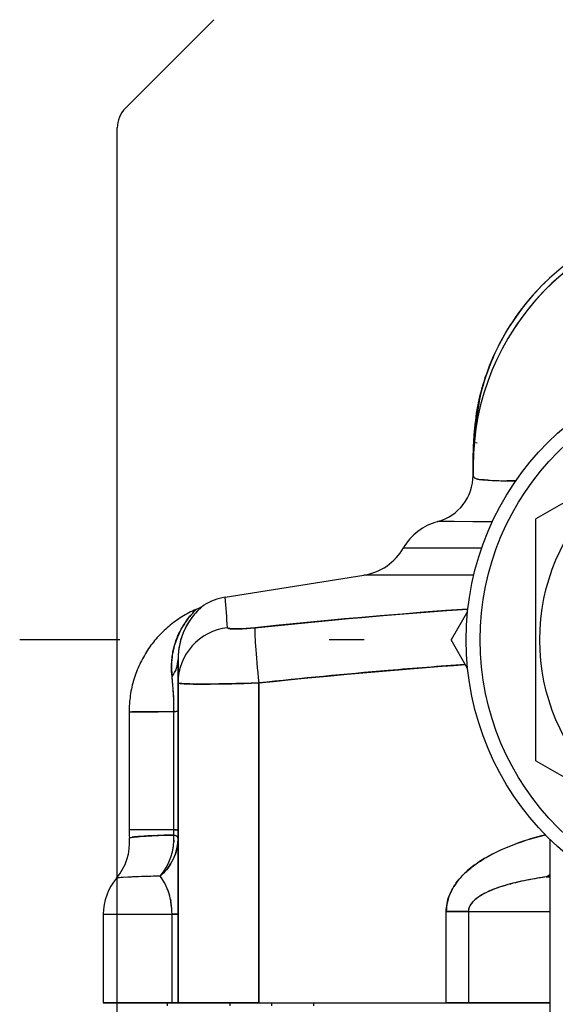
# Model space of a CAD drawing. Extents: x 0 to 420, y 0 to 297.
# Drawn here: x 45 to 52, y 139 to 153 of the extents above; entities that cross this region are included whole.
import ezdxf

# ---------------------------------------------------------------- set-up
doc = ezdxf.new("R2010")
doc.units = 0
doc.linetypes.add('DASHDOT', pattern=[18.5, 12, -3, 0.5, -3])
doc.layers.get('0').update_dxf_attribs({"linetype": 'CONTINUOUS'})

msp = doc.modelspace()

# ---------------------------------------------------------------- linework, layer by layer
at = {"color": 7, "ltscale": 0.044749}
msp.add_line((46.235, 151.412), (47.501, 152.678), dxfattribs=at)
at = {"color": 7, "ltscale": 0.36115}
msp.add_line((46.118, 136.683), (46.118, 151.129), dxfattribs=at)
at = {"color": 7, "ltscale": 0.001038}
msp.add_line((51.332, 147.346), (51.342, 147.387), dxfattribs=at)
at = {"color": 7, "ltscale": 0.001008}
for p, q in [((51.332, 147.348), (51.342, 147.387)), ((46.929, 142.915), (46.928, 142.956))]:
    msp.add_line(p, q, dxfattribs=at)
at = {"color": 7, "ltscale": 0.000708834}
msp.add_line((51.343, 147.391), (51.336, 147.364), dxfattribs=at)
at = {"color": 7, "ltscale": 0.000449486}
msp.add_line((51.348, 147.409), (51.343, 147.391), dxfattribs=at)
at = {"color": 7, "ltscale": 0.000451187}
msp.add_line((51.344, 147.391), (51.349, 147.409), dxfattribs=at)
at = {"color": 7, "ltscale": 0.000223887}
msp.add_line((51.349, 147.412), (51.347, 147.403), dxfattribs=at)
at = {"color": 7, "ltscale": 0.000154676}
msp.add_line((51.35, 147.415), (51.348, 147.409), dxfattribs=at)
at = {"color": 7, "ltscale": 0.000153653}
msp.add_line((51.349, 147.409), (51.35, 147.415), dxfattribs=at)
at = {"color": 7, "ltscale": 0.001133}
msp.add_line((51.316, 147.288), (51.305, 147.243), dxfattribs=at)
at = {"color": 7, "ltscale": 0.000106029}
msp.add_line((51.305, 147.243), (51.309, 147.242), dxfattribs=at)
at = {"color": 7, "ltscale": 9.66851e-05}
msp.add_line((51.309, 147.243), (51.305, 147.243), dxfattribs=at)
at = {"color": 7, "ltscale": 0.001061}
msp.add_line((51.326, 147.329), (51.316, 147.288), dxfattribs=at)
at = {"color": 7, "ltscale": 0.000917837}
msp.add_line((51.336, 147.364), (51.326, 147.329), dxfattribs=at)
at = {"color": 7, "ltscale": 0.000758574}
msp.add_line((51.255, 146.973), (51.252, 146.943), dxfattribs=at)
at = {"color": 7, "ltscale": 3.61443e-05}
msp.add_line((51.257, 146.995), (51.256, 146.995), dxfattribs=at)
at = {"color": 7, "ltscale": 2.12806e-05}
msp.add_line((51.257, 146.995), (51.256, 146.995), dxfattribs=at)
at = {"color": 7, "ltscale": 1.37805e-05}
msp.add_line((51.256, 146.995), (51.256, 146.995), dxfattribs=at)
at = {"color": 7, "ltscale": 0.000201796}
msp.add_line((51.259, 147.003), (51.257, 146.995), dxfattribs=at)
at = {"color": 7, "ltscale": 0.000203348}
msp.add_line((51.259, 147.003), (51.257, 146.995), dxfattribs=at)
at = {"color": 7, "ltscale": 0.000475971}
msp.add_line((51.262, 147.021), (51.259, 147.003), dxfattribs=at)
at = {"color": 7, "ltscale": 0.000360257}
msp.add_line((51.262, 147.021), (51.276, 147.019), dxfattribs=at)
at = {"color": 7, "ltscale": 0.000365148}
msp.add_line((51.276, 147.019), (51.262, 147.021), dxfattribs=at)
at = {"color": 7, "ltscale": 0.001684}
msp.add_line((51.268, 146.948), (51.276, 147.014), dxfattribs=at)
at = {"color": 7, "ltscale": 0.001685}
for p, q in [((51.276, 147.014), (51.284, 147.081)), ((51.261, 146.88), (51.268, 146.948))]:
    msp.add_line(p, q, dxfattribs=at)
at = {"color": 7, "ltscale": 0.001682}
msp.add_line((51.245, 146.886), (51.237, 146.819), dxfattribs=at)
at = {"color": 7, "ltscale": 0.000427098}
msp.add_line((51.254, 146.817), (51.237, 146.819), dxfattribs=at)
at = {"color": 7, "ltscale": 0.000427667}
msp.add_line((51.237, 146.819), (51.254, 146.817), dxfattribs=at)
at = {"color": 7, "ltscale": 0.001432}
msp.add_line((51.252, 146.943), (51.245, 146.886), dxfattribs=at)
at = {"color": 7, "ltscale": 0.000704341}
msp.add_line((51.251, 146.785), (51.254, 146.813), dxfattribs=at)
at = {"color": 7, "ltscale": 0.000155674}
msp.add_line((51.254, 146.813), (51.253, 146.807), dxfattribs=at)
at = {"color": 7, "ltscale": 0.000141556}
msp.add_line((51.253, 146.808), (51.254, 146.813), dxfattribs=at)
at = {"color": 7, "ltscale": 0.001686}
msp.add_line((51.254, 146.813), (51.261, 146.88), dxfattribs=at)
at = {"color": 7, "ltscale": 0.001135}
msp.add_line((51.237, 146.661), (51.241, 146.707), dxfattribs=at)
at = {"color": 7, "ltscale": 0.001065}
msp.add_line((51.241, 146.707), (51.246, 146.749), dxfattribs=at)
at = {"color": 7, "ltscale": 0.000917904}
msp.add_line((51.246, 146.749), (51.251, 146.785), dxfattribs=at)
at = {"color": 7, "ltscale": 0.000866819}
msp.add_line((51.219, 146.537), (51.218, 146.502), dxfattribs=at)
at = {"color": 7, "ltscale": 0.000974285}
msp.add_line((51.22, 146.576), (51.219, 146.537), dxfattribs=at)
at = {"color": 7, "ltscale": 0.001027}
msp.add_line((51.222, 146.617), (51.22, 146.576), dxfattribs=at)
at = {"color": 7, "ltscale": 0.001417}
msp.add_line((51.278, 146.614), (51.222, 146.617), dxfattribs=at)
at = {"color": 7, "ltscale": 0.000241893}
msp.add_line((51.222, 146.617), (51.231, 146.617), dxfattribs=at)
at = {"color": 7, "ltscale": 0.001437}
msp.add_line((51.223, 146.494), (51.227, 146.551), dxfattribs=at)
at = {"color": 7, "ltscale": 0.00108}
msp.add_line((51.233, 146.619), (51.229, 146.576), dxfattribs=at)
at = {"color": 7, "ltscale": 0.001084}
msp.add_line((51.229, 146.576), (51.233, 146.619), dxfattribs=at)
at = {"color": 7, "ltscale": 0.001072}
msp.add_line((51.233, 146.619), (51.237, 146.661), dxfattribs=at)
msp.add_line((51.233, 146.619), (51.237, 146.661), dxfattribs=at)
at = {"color": 7, "ltscale": 0.001073}
msp.add_line((51.233, 146.619), (51.237, 146.661), dxfattribs=at)
at = {"color": 7, "ltscale": 0.000712977}
msp.add_line((51.218, 146.502), (51.218, 146.474), dxfattribs=at)
at = {"color": 7, "ltscale": 0.000824738}
msp.add_line((51.218, 146.474), (51.218, 146.441), dxfattribs=at)
at = {"color": 7, "ltscale": 0.000621414}
msp.add_line((51.218, 146.474), (51.218, 146.449), dxfattribs=at)
at = {"color": 7, "ltscale": 0.000273404}
msp.add_line((51.218, 146.44), (51.219, 146.451), dxfattribs=at)
at = {"color": 7, "ltscale": 0.000273771}
msp.add_line((51.219, 146.451), (51.218, 146.44), dxfattribs=at)
at = {"color": 7, "ltscale": 0.000204468}
msp.add_line((51.218, 146.449), (51.218, 146.441), dxfattribs=at)
at = {"color": 7, "ltscale": 5.99345e-05}
msp.add_line((51.218, 146.44), (51.22, 146.442), dxfattribs=at)
at = {"color": 7, "ltscale": 1.28304e-05}
msp.add_line((51.218, 146.44), (51.219, 146.441), dxfattribs=at)
at = {"color": 7, "ltscale": 0.000569916}
msp.add_line((51.218, 146.44), (51.218, 146.417), dxfattribs=at)
at = {"color": 7, "ltscale": 8.33142e-06}
msp.add_line((51.218, 146.44), (51.218, 146.44), dxfattribs=at)
at = {"color": 7, "ltscale": 0.003872}
msp.add_line((51.218, 146.285), (51.218, 146.44), dxfattribs=at)
at = {"color": 7, "ltscale": 0.000284053}
msp.add_line((51.219, 146.451), (51.221, 146.463), dxfattribs=at)
at = {"color": 7, "ltscale": 2.17607e-05}
msp.add_line((51.219, 146.441), (51.22, 146.442), dxfattribs=at)
at = {"color": 7, "ltscale": 1.80393e-05}
msp.add_line((51.219, 146.441), (51.219, 146.441), dxfattribs=at)
at = {"color": 7, "ltscale": 0.000347904}
msp.add_line((51.22, 146.442), (51.221, 146.455), dxfattribs=at)
at = {"color": 7, "ltscale": 0.000163711}
msp.add_line((51.221, 146.448), (51.22, 146.442), dxfattribs=at)
at = {"color": 7, "ltscale": 0.000170615}
msp.add_line((51.22, 146.442), (51.221, 146.448), dxfattribs=at)
at = {"color": 7, "ltscale": 0.000967056}
msp.add_line((51.221, 146.455), (51.223, 146.494), dxfattribs=at)
at = {"color": 7, "ltscale": 0.045071}
msp.add_line((53.68, 146.429), (52.118, 145.527), dxfattribs=at)
at = {"color": 7, "ltscale": 0.003203}
for p, q in [((51.218, 146.155), (51.218, 146.283)), ((51.218, 146.283), (51.218, 146.155))]:
    msp.add_line(p, q, dxfattribs=at)
at = {"color": 7, "ltscale": 0.00018663}
msp.add_line((51.219, 146.147), (51.218, 146.155), dxfattribs=at)
at = {"color": 7, "ltscale": 0.000169519}
msp.add_line((51.232, 146.122), (51.228, 146.127), dxfattribs=at)
at = {"color": 7, "ltscale": 0.000186427}
msp.add_line((51.238, 146.117), (51.232, 146.122), dxfattribs=at)
at = {"color": 7, "ltscale": 0.000926938}
msp.add_line((51.375, 146.086), (51.338, 146.089), dxfattribs=at)
at = {"color": 7, "ltscale": 7.11837e-05}
msp.add_line((51.378, 146.086), (51.375, 146.086), dxfattribs=at)
at = {"color": 7, "ltscale": 0.001319}
msp.add_line((51.43, 146.082), (51.378, 146.086), dxfattribs=at)
at = {"color": 7, "ltscale": 0.003178}
msp.add_line((51.829, 146.072), (51.702, 146.073), dxfattribs=at)
at = {"color": 7, "ltscale": 0.001129}
msp.add_line((50.772, 145.489), (50.727, 145.489), dxfattribs=at)
at = {"color": 7, "ltscale": 0.004334}
msp.add_line((50.945, 145.489), (50.772, 145.489), dxfattribs=at)
at = {"color": 7, "ltscale": 0.007067}
msp.add_line((51.228, 145.488), (50.945, 145.489), dxfattribs=at)
at = {"color": 7, "ltscale": 0.006656}
msp.add_line((51.494, 145.488), (51.228, 145.488), dxfattribs=at)
at = {"color": 7, "ltscale": 0.086603}
for q in [(52.118, 145.527), (55.118, 140.331)]:
    msp.add_line((52.118, 142.063), q, dxfattribs=at)
at = {"color": 7, "ltscale": 0.028033}
msp.add_line((50.22, 145.113), (51.342, 145.113), dxfattribs=at)
msp.add_line((50.22, 145.113), (51.342, 145.113), dxfattribs=at)
at = {"color": 7, "ltscale": 0.050323}
msp.add_line((47.663, 144.406), (49.652, 144.721), dxfattribs=at)
at = {"color": 7, "ltscale": 0.039384}
msp.add_line((51.227, 144.721), (49.652, 144.721), dxfattribs=at)
msp.add_line((51.227, 144.721), (49.652, 144.721), dxfattribs=at)
at = {"color": 7, "ltscale": 0.000861525}
msp.add_line((47.351, 144.285), (47.325, 144.263), dxfattribs=at)
at = {"color": 7, "ltscale": 0.000260586}
msp.add_line((47.359, 144.291), (47.351, 144.285), dxfattribs=at)
at = {"color": 7, "ltscale": 1.51018e-05}
msp.add_line((47.359, 144.29), (47.359, 144.291), dxfattribs=at)
at = {"color": 7, "ltscale": 0.000254122}
msp.add_line((47.242, 144.225), (47.249, 144.232), dxfattribs=at)
at = {"color": 7, "ltscale": 0.011775}
for p in [(51.139, 144.203), (51.139, 143.387)]:
    msp.add_line(p, (50.904, 143.795), dxfattribs=at)
at = {"color": 7, "linetype": 'DASHDOT'}
msp.add_line((83.156, 143.795), (44.72, 143.795), dxfattribs=at)
at = {"color": 7, "ltscale": 0.008403}
msp.add_line((46.989, 143.516), (46.989, 143.179), dxfattribs=at)
at = {"color": 7, "ltscale": 0.003648}
msp.add_line((46.989, 143.37), (46.989, 143.516), dxfattribs=at)
at = {"color": 7, "ltscale": 4.53949e-05}
for p, q in [((46.989, 143.497), (46.989, 143.499)), ((46.989, 143.179), (46.989, 143.181))]:
    msp.add_line(p, q, dxfattribs=at)
at = {"color": 7, "ltscale": 4.50134e-05}
msp.add_line((46.989, 143.497), (46.989, 143.499), dxfattribs=at)
at = {"color": 7, "ltscale": 0.005688}
msp.add_line((50.881, 143.425), (51.108, 143.441), dxfattribs=at)
at = {"color": 7, "ltscale": 0.005053}
msp.add_line((51.108, 143.441), (50.906, 143.427), dxfattribs=at)
at = {"color": 7, "ltscale": 0.004755}
msp.add_line((46.989, 143.179), (46.989, 143.37), dxfattribs=at)
at = {"color": 7, "ltscale": 0.114609}
for p, q in [((46.989, 143.179), (46.989, 138.595)), ((46.989, 138.595), (46.989, 143.179))]:
    msp.add_line(p, q, dxfattribs=at)
at = {"color": 7, "ltscale": 0.114571}
for p, q in [((48.147, 138.595), (48.147, 143.178)), ((48.147, 143.178), (48.147, 138.595))]:
    msp.add_line(p, q, dxfattribs=at)
at = {"color": 7, "ltscale": 0.002376}
msp.add_line((46.928, 142.956), (46.922, 143.051), dxfattribs=at)
at = {"color": 7, "ltscale": 0.001868}
msp.add_line((46.931, 142.768), (46.931, 142.843), dxfattribs=at)
at = {"color": 7, "ltscale": 0.000145722}
msp.add_line((46.931, 142.783), (46.931, 142.778), dxfattribs=at)
at = {"color": 7, "ltscale": 0.042346}
msp.add_line((46.931, 141.074), (46.931, 142.768), dxfattribs=at)
at = {"color": 7, "ltscale": 0.003176}
msp.add_line((46.931, 142.641), (46.931, 142.768), dxfattribs=at)
at = {"color": 7, "ltscale": 0.002117}
msp.add_line((46.931, 142.556), (46.931, 142.641), dxfattribs=at)
at = {"color": 7, "ltscale": 0.002647}
msp.add_line((46.931, 142.45), (46.931, 142.556), dxfattribs=at)
at = {"color": 7, "ltscale": 0.002646}
for p, q in [((46.931, 142.344), (46.931, 142.45)), ((46.931, 141.18), (46.931, 141.286))]:
    msp.add_line(p, q, dxfattribs=at)
at = {"color": 7, "ltscale": 0.010585}
msp.add_line((46.931, 141.921), (46.931, 142.344), dxfattribs=at)
at = {"color": 7, "ltscale": 0.005293}
for p, q in [((46.931, 141.709), (46.931, 141.921)), ((46.931, 141.498), (46.931, 141.709)), ((46.931, 141.286), (46.931, 141.498))]:
    msp.add_line(p, q, dxfattribs=at)
at = {"color": 7, "ltscale": 0.001323}
msp.add_line((46.931, 141.127), (46.931, 141.18), dxfattribs=at)
at = {"color": 7, "ltscale": 0.016087}
msp.add_line((46.288, 141.077), (46.931, 141.074), dxfattribs=at)
at = {"color": 7, "ltscale": 0.001873}
msp.add_line((46.93, 140.999), (46.931, 141.074), dxfattribs=at)
msp.add_line((46.93, 140.999), (46.931, 141.074), dxfattribs=at)
at = {"color": 7, "ltscale": 0.000661469}
for p, q in [((46.931, 141.101), (46.931, 141.127)), ((46.931, 141.074), (46.931, 141.101))]:
    msp.add_line(p, q, dxfattribs=at)
at = {"color": 7, "ltscale": 0.000629967}
msp.add_line((46.928, 140.927), (46.93, 140.902), dxfattribs=at)
at = {"color": 7, "ltscale": 0.000603985}
msp.add_line((46.93, 140.903), (46.928, 140.927), dxfattribs=at)
at = {"color": 7, "ltscale": 0.063585}
msp.add_line((52.318, 140.938), (52.318, 138.395), dxfattribs=at)
at = {"color": 7, "ltscale": 0.001264}
msp.add_line((46.202, 140.392), (46.151, 140.388), dxfattribs=at)
at = {"color": 7, "ltscale": 0.001736}
msp.add_line((46.271, 140.396), (46.202, 140.392), dxfattribs=at)
at = {"color": 7, "ltscale": 0.001501}
msp.add_line((52.318, 140.428), (52.265, 140.4), dxfattribs=at)
at = {"color": 7, "ltscale": 0.001106}
msp.add_line((52.304, 140.421), (52.265, 140.4), dxfattribs=at)
at = {"color": 7, "ltscale": 0.001329}
for p, q in [((52.265, 140.4), (52.318, 140.4)), ((52.318, 140.4), (52.265, 140.4))]:
    msp.add_line(p, q, dxfattribs=at)
at = {"color": 7, "ltscale": 0.000396862}
msp.add_line((52.318, 140.428), (52.304, 140.421), dxfattribs=at)
at = {"color": 7, "ltscale": 0.000102341}
msp.add_line((46.847, 140.198), (46.849, 140.194), dxfattribs=at)
at = {"color": 7, "ltscale": 0.000104394}
msp.add_line((46.847, 140.198), (46.849, 140.194), dxfattribs=at)
at = {"color": 7, "ltscale": 0.000553824}
msp.add_line((46.882, 140.074), (46.886, 140.052), dxfattribs=at)
at = {"color": 7, "ltscale": 0.007927}
for p, q in [((50.834, 139.905), (51.151, 139.905)), ((51.151, 139.905), (50.834, 139.905)), ((51.151, 138.595), (50.834, 138.595))]:
    msp.add_line(p, q, dxfattribs=at)
at = {"color": 7, "ltscale": 0.032751}
for p, q in [((50.834, 138.595), (50.834, 139.905)), ((50.834, 138.595), (50.834, 139.905)), ((51.151, 139.905), (51.151, 138.595)), ((51.151, 139.905), (51.151, 138.595))]:
    msp.add_line(p, q, dxfattribs=at)
at = {"color": 7, "ltscale": 0.029191}
for p, q in [((51.151, 139.905), (52.318, 139.905)), ((51.151, 139.905), (52.318, 139.905)), ((52.318, 138.595), (51.151, 138.595))]:
    msp.add_line(p, q, dxfattribs=at)
at = {"color": 7, "ltscale": 0.024618}
msp.add_line((45.918, 139.864), (46.903, 139.864), dxfattribs=at)
msp.add_line((45.918, 139.864), (46.903, 139.864), dxfattribs=at)
at = {"color": 7, "ltscale": 0.031527}
msp.add_line((45.918, 139.864), (45.918, 138.603), dxfattribs=at)
at = {"color": 7, "ltscale": 0.002141}
for p, q in [((46.903, 139.864), (46.989, 139.864)), ((46.989, 139.864), (46.903, 139.864)), ((46.989, 138.595), (46.903, 138.595))]:
    msp.add_line(p, q, dxfattribs=at)
at = {"color": 7, "ltscale": 0.031716}
msp.add_line((46.903, 138.595), (46.903, 139.864), dxfattribs=at)
msp.add_line((46.903, 138.595), (46.903, 139.864), dxfattribs=at)
at = {"color": 7, "ltscale": 0.005646}
msp.add_line((46.144, 138.595), (45.918, 138.603), dxfattribs=at)
at = {"color": 7, "ltscale": 0.000188836}
msp.add_line((45.919, 138.595), (45.918, 138.603), dxfattribs=at)
at = {"color": 7, "ltscale": 0.005651}
msp.add_line((45.918, 138.603), (46.144, 138.595), dxfattribs=at)
at = {"color": 7, "ltscale": 0.001394}
msp.add_line((45.918, 138.595), (45.974, 138.595), dxfattribs=at)
at = {"color": 7, "ltscale": 2.88963e-05}
msp.add_line((45.92, 138.595), (45.919, 138.595), dxfattribs=at)
at = {"color": 7, "ltscale": 0.005641}
msp.add_line((45.919, 138.595), (46.144, 138.595), dxfattribs=at)
at = {"color": 7, "ltscale": 0.004253}
msp.add_line((45.974, 138.595), (46.144, 138.595), dxfattribs=at)
at = {"color": 7, "ltscale": 0.01897}
msp.add_line((46.903, 138.595), (46.144, 138.595), dxfattribs=at)
at = {"color": 7, "ltscale": 0.007865}
msp.add_line((46.144, 138.595), (46.459, 138.595), dxfattribs=at)
at = {"color": 7, "ltscale": 0.011105}
msp.add_line((46.459, 138.595), (46.903, 138.595), dxfattribs=at)
at = {"color": 7, "ltscale": 0.001}
for p, q in [((46.838, 138.555), (46.838, 138.595)), ((47.73, 138.595), (47.73, 138.555)), ((48.93, 138.595), (48.93, 138.555))]:
    msp.add_line(p, q, dxfattribs=at)
at = {"color": 7, "ltscale": 0.001598}
msp.add_line((46.903, 138.595), (46.967, 138.595), dxfattribs=at)
at = {"color": 7, "ltscale": 0.000542545}
msp.add_line((46.967, 138.595), (46.989, 138.595), dxfattribs=at)
at = {"color": 7, "ltscale": 0.028953}
msp.add_line((48.147, 138.595), (46.989, 138.595), dxfattribs=at)
at = {"color": 7, "ltscale": 0.000551128}
msp.add_line((46.989, 138.595), (47.011, 138.595), dxfattribs=at)
at = {"color": 7, "ltscale": 0.001633}
msp.add_line((47.011, 138.595), (47.076, 138.595), dxfattribs=at)
at = {"color": 7, "ltscale": 0.002655}
msp.add_line((47.076, 138.595), (47.182, 138.595), dxfattribs=at)
at = {"color": 7, "ltscale": 0.00358}
msp.add_line((47.182, 138.595), (47.325, 138.595), dxfattribs=at)
at = {"color": 7, "ltscale": 0.004373}
msp.add_line((47.325, 138.595), (47.5, 138.595), dxfattribs=at)
at = {"color": 7, "ltscale": 0.005005}
msp.add_line((47.5, 138.595), (47.701, 138.595), dxfattribs=at)
at = {"color": 7, "ltscale": 0.005454}
msp.add_line((47.701, 138.595), (47.919, 138.595), dxfattribs=at)
at = {"color": 7, "ltscale": 0.005702}
msp.add_line((47.919, 138.595), (48.147, 138.595), dxfattribs=at)
at = {"color": 7, "ltscale": 0.06717}
msp.add_line((48.147, 138.595), (50.834, 138.595), dxfattribs=at)
msp.add_line((48.147, 138.595), (50.834, 138.595), dxfattribs=at)
at = {"color": 7, "linetype": 'DASHDOT', "ltscale": 0.001203}
msp.add_line((48.33, 138.599), (48.33, 138.551), dxfattribs=at)
at = {"color": 7, "ltscale": 0.004064}
msp.add_line((50.834, 138.595), (50.996, 138.595), dxfattribs=at)
at = {"color": 7, "ltscale": 0.003863}
msp.add_line((50.996, 138.595), (51.151, 138.595), dxfattribs=at)
at = {"color": 7, "ltscale": 0.0237}
msp.add_line((51.151, 138.595), (52.099, 138.595), dxfattribs=at)
at = {"color": 7, "ltscale": 0.005491}
msp.add_line((52.099, 138.595), (52.318, 138.595), dxfattribs=at)
at = {"color": 7}
for points in [[(52.249, 148.915), (52.204, 148.87), (52.159, 148.824), (52.11, 148.772), (52.08, 148.739), (52.05, 148.705), (52.022, 148.672), (51.994, 148.638), (51.966, 148.604), (51.938, 148.569), (51.911, 148.534), (51.884, 148.499), (51.858, 148.463), (51.832, 148.426), (51.806, 148.389), (51.781, 148.352), (51.756, 148.313), (51.731, 148.273), (51.694, 148.214), (51.663, 148.16), (51.633, 148.106), (51.603, 148.051), (51.575, 147.996), (51.548, 147.941), (51.521, 147.884), (51.496, 147.828), (51.472, 147.772), (51.45, 147.716), (51.428, 147.659), (51.408, 147.603), (51.388, 147.546), (51.37, 147.489), (51.352, 147.432), (51.336, 147.375), (51.324, 147.328), (51.312, 147.282), (51.301, 147.234), (51.291, 147.186), (51.281, 147.138), (51.272, 147.09), (51.263, 147.042), (51.256, 146.995)], [(51.347, 147.404), (51.35, 147.412), (51.35, 147.414), (51.35, 147.414), (51.35, 147.414), (51.349, 147.412), (51.346, 147.4), (51.335, 147.361), (51.329, 147.338), (51.317, 147.292), (51.305, 147.243)], [(51.332, 147.346), (51.321, 147.301), (51.312, 147.255), (51.303, 147.21), (51.296, 147.165), (51.289, 147.12), (51.28, 147.053), (51.272, 146.986), (51.262, 146.898), (51.253, 146.811)], [(51.254, 146.813), (51.261, 146.887), (51.269, 146.961), (51.279, 147.041), (51.284, 147.081), (51.293, 147.148), (51.298, 147.181), (51.304, 147.214), (51.313, 147.259), (51.322, 147.303), (51.332, 147.348)], [(51.218, 146.155), (51.219, 146.147), (51.22, 146.143), (51.222, 146.138), (51.225, 146.132), (51.229, 146.125), (51.232, 146.122), (51.236, 146.119), (51.24, 146.116), (51.244, 146.113), (51.255, 146.108), (51.267, 146.103), (51.283, 146.098), (51.3, 146.095), (51.317, 146.092), (51.336, 146.09), (51.356, 146.088), (51.39, 146.085), (51.428, 146.082), (51.485, 146.079), (51.547, 146.077), (51.616, 146.075), (51.718, 146.073), (51.829, 146.072)], [(51.494, 145.488), (51.214, 145.488), (50.838, 145.489), (50.768, 145.489), (50.742, 145.489), (50.721, 145.489), (50.713, 145.489), (50.709, 145.488), (50.707, 145.488)], [(47.359, 144.291), (47.359, 144.291), (47.359, 144.291), (47.359, 144.291), (47.359, 144.291), (47.359, 144.291), (47.359, 144.291), (47.359, 144.291), (47.358, 144.291)], [(47.249, 144.232), (47.222, 144.221), (47.196, 144.208), (47.17, 144.195), (47.144, 144.182), (47.118, 144.168), (47.093, 144.154), (47.068, 144.139), (47.043, 144.124), (47.018, 144.109), (46.994, 144.093), (46.97, 144.076), (46.947, 144.059), (46.924, 144.042), (46.901, 144.025), (46.878, 144.007), (46.856, 143.988), (46.834, 143.969), (46.813, 143.95), (46.792, 143.931), (46.771, 143.911), (46.751, 143.891), (46.731, 143.87), (46.711, 143.849), (46.692, 143.828), (46.673, 143.806), (46.654, 143.784), (46.636, 143.762), (46.619, 143.74), (46.601, 143.717), (46.585, 143.693), (46.568, 143.67), (46.552, 143.646), (46.537, 143.622), (46.521, 143.598), (46.507, 143.573), (46.492, 143.548), (46.478, 143.523), (46.465, 143.497), (46.452, 143.472), (46.44, 143.446), (46.428, 143.419), (46.416, 143.393), (46.405, 143.366), (46.394, 143.339), (46.384, 143.312), (46.374, 143.285), (46.365, 143.257), (46.356, 143.229), (46.348, 143.201), (46.341, 143.173), (46.333, 143.145), (46.327, 143.116), (46.32, 143.087), (46.315, 143.058), (46.309, 143.029), (46.305, 143), (46.301, 142.971), (46.297, 142.941), (46.294, 142.911), (46.292, 142.881), (46.29, 142.851), (46.289, 142.821), (46.288, 142.76)], [(46.903, 143.268), (46.9, 143.304), (46.897, 143.341), (46.896, 143.377), (46.895, 143.414), (46.896, 143.449), (46.898, 143.479), (46.9, 143.508), (46.903, 143.537), (46.906, 143.558), (46.909, 143.58), (46.913, 143.601), (46.916, 143.622), (46.925, 143.663), (46.935, 143.702), (46.946, 143.741), (46.959, 143.779), (46.972, 143.815), (46.987, 143.851), (47.002, 143.885), (47.018, 143.917), (47.035, 143.949), (47.052, 143.979), (47.069, 144.008), (47.082, 144.027), (47.094, 144.045), (47.107, 144.064), (47.121, 144.083), (47.145, 144.115), (47.163, 144.137), (47.18, 144.157), (47.199, 144.179), (47.227, 144.21), (47.239, 144.223), (47.247, 144.23), (47.249, 144.232), (47.249, 144.232), (47.249, 144.232), (47.249, 144.232), (47.249, 144.232)], [(51.143, 144.236), (50.828, 144.214), (50.513, 144.19), (50.199, 144.165), (49.884, 144.139), (49.57, 144.112), (49.377, 144.094), (49.184, 144.077), (48.985, 144.058), (48.785, 144.038), (48.393, 143.999), (48.089, 143.968)], [(48.089, 143.968), (48.473, 144.007), (48.856, 144.045), (49.048, 144.064), (49.24, 144.082), (49.431, 144.099), (49.622, 144.116), (49.928, 144.143), (50.232, 144.168), (50.537, 144.192), (50.84, 144.215), (51.143, 144.236)], [(48.089, 143.968), (48.027, 143.962), (47.968, 143.958), (47.911, 143.954), (47.858, 143.952), (47.812, 143.952), (47.791, 143.952), (47.772, 143.953), (47.749, 143.954), (47.731, 143.956), (47.716, 143.959), (47.711, 143.96), (47.706, 143.962), (47.702, 143.964), (47.7, 143.965), (47.698, 143.967), (47.698, 143.97)], [(47.698, 143.97), (47.698, 143.968), (47.699, 143.966), (47.7, 143.965), (47.703, 143.964), (47.708, 143.961), (47.714, 143.959), (47.721, 143.958), (47.738, 143.955), (47.752, 143.954), (47.768, 143.953), (47.788, 143.952), (47.809, 143.952), (47.853, 143.952), (47.909, 143.954), (47.967, 143.958), (48.028, 143.962), (48.089, 143.968)], [(48.147, 143.178), (48.358, 143.2), (48.569, 143.221), (48.851, 143.249), (49.133, 143.277), (49.415, 143.303), (49.754, 143.334), (50.092, 143.363), (50.431, 143.391), (50.603, 143.404), (50.775, 143.417), (50.941, 143.43), (51.108, 143.441)], [(46.931, 142.768), (46.931, 142.775), (46.931, 142.849), (46.93, 142.884), (46.928, 142.937), (46.925, 143.012), (46.92, 143.086), (46.915, 143.149), (46.91, 143.21), (46.903, 143.268)], [(46.989, 143.179), (46.989, 143.179), (46.99, 143.178), (46.992, 143.176), (46.995, 143.175), (47.003, 143.173), (47.013, 143.172), (47.028, 143.17), (47.046, 143.168), (47.078, 143.166), (47.113, 143.165), (47.157, 143.163), (47.205, 143.162), (47.262, 143.162), (47.322, 143.161), (47.45, 143.162), (47.603, 143.164), (47.762, 143.167), (47.936, 143.171), (48.147, 143.178)], [(47.326, 143.161), (47.262, 143.162), (47.203, 143.162), (47.158, 143.163), (47.117, 143.165), (47.067, 143.167), (47.046, 143.168), (47.028, 143.17), (47.013, 143.172), (47.002, 143.173), (46.996, 143.175), (46.992, 143.176), (46.99, 143.177), (46.989, 143.178), (46.989, 143.179)], [(48.147, 143.178), (47.924, 143.171), (47.816, 143.168), (47.71, 143.166), (47.574, 143.163), (47.445, 143.162), (47.326, 143.161)], [(46.288, 142.76), (46.287, 142.69), (46.287, 142.62), (46.287, 142.55), (46.288, 142.339), (46.289, 142.058), (46.288, 141.708), (46.288, 141.288), (46.288, 141.217), (46.288, 141.147), (46.287, 141.1), (46.288, 141.077)], [(46.931, 142.768), (46.667, 142.766), (46.467, 142.764), (46.362, 142.763), (46.325, 142.762), (46.294, 142.761), (46.288, 142.761), (46.288, 142.76), (46.288, 142.76), (46.288, 142.76), (46.288, 142.76), (46.288, 142.76)], [(46.288, 142.76), (46.288, 142.76), (46.288, 142.76), (46.288, 142.76), (46.288, 142.761), (46.291, 142.761), (46.298, 142.761), (46.322, 142.762), (46.37, 142.763), (46.523, 142.765), (46.705, 142.766), (46.931, 142.768)], [(46.931, 141.074), (46.528, 141.075), (46.395, 141.076), (46.314, 141.076), (46.288, 141.077)], [(46.931, 141.074), (46.964, 141.072), (46.976, 141.071), (46.984, 141.07), (46.986, 141.07), (46.988, 141.069), (46.988, 141.069), (46.989, 141.069), (46.989, 141.068)], [(46.989, 141.068), (46.989, 141.069), (46.988, 141.069), (46.988, 141.069), (46.987, 141.069), (46.985, 141.07), (46.977, 141.071), (46.965, 141.072), (46.931, 141.074)], [(46.293, 140.958), (46.293, 140.958), (46.293, 140.959), (46.294, 140.96), (46.297, 140.961), (46.301, 140.962), (46.306, 140.964), (46.317, 140.966), (46.331, 140.968), (46.352, 140.971), (46.377, 140.973), (46.409, 140.976), (46.446, 140.979), (46.531, 140.984), (46.615, 140.989), (46.711, 140.993), (46.816, 140.996), (46.93, 140.999)], [(46.293, 140.958), (46.293, 140.958), (46.293, 140.959), (46.294, 140.96), (46.296, 140.961), (46.301, 140.963), (46.308, 140.964), (46.319, 140.966), (46.333, 140.968)], [(46.989, 140.957), (46.988, 140.924), (46.985, 140.891), (46.982, 140.858), (46.976, 140.825), (46.969, 140.793), (46.961, 140.761), (46.951, 140.73), (46.939, 140.699), (46.926, 140.668), (46.912, 140.638), (46.896, 140.609), (46.879, 140.58), (46.861, 140.552), (46.843, 140.527), (46.823, 140.502), (46.802, 140.478), (46.78, 140.454), (46.758, 140.432), (46.734, 140.41)], [(46.989, 140.957), (46.988, 140.959), (46.988, 140.962), (46.987, 140.965), (46.985, 140.967), (46.981, 140.973), (46.975, 140.978), (46.967, 140.983), (46.958, 140.988), (46.95, 140.992), (46.941, 140.995), (46.93, 140.999)], [(50.834, 139.905), (50.834, 139.934), (50.836, 139.963), (50.84, 139.991), (50.845, 140.02), (50.851, 140.048), (50.858, 140.076), (50.866, 140.103), (50.876, 140.13), (50.887, 140.157), (50.899, 140.183), (50.912, 140.21), (50.927, 140.236), (50.943, 140.263), (50.96, 140.288), (50.977, 140.313), (50.996, 140.338), (51.02, 140.368), (51.046, 140.397), (51.073, 140.426), (51.101, 140.453), (51.129, 140.48), (51.147, 140.496), (51.166, 140.512), (51.185, 140.527), (51.204, 140.542), (51.242, 140.572), (51.282, 140.6), (51.322, 140.627), (51.362, 140.652), (51.403, 140.677), (51.445, 140.701), (51.482, 140.721), (51.52, 140.74), (51.558, 140.759), (51.587, 140.773), (51.616, 140.786), (51.675, 140.812), (51.734, 140.837), (51.793, 140.86), (51.853, 140.883), (51.914, 140.904), (51.974, 140.924), (52.044, 140.945), (52.113, 140.966), (52.184, 140.985), (52.254, 141.003)], [(51.388, 140.668), (51.437, 140.696), (51.488, 140.724), (51.541, 140.751), (51.595, 140.777), (51.651, 140.802), (51.709, 140.827), (51.769, 140.851), (51.831, 140.875)], [(46.734, 140.41), (46.566, 140.406), (46.421, 140.402), (46.339, 140.399), (46.27, 140.396), (46.201, 140.392), (46.174, 140.39), (46.151, 140.388), (46.135, 140.386), (46.122, 140.384), (46.113, 140.382), (46.11, 140.382), (46.108, 140.381), (46.107, 140.38)], [(46.151, 140.388), (46.126, 140.385), (46.118, 140.383), (46.112, 140.382), (46.108, 140.381), (46.107, 140.38)], [(46.903, 139.864), (46.902, 139.904), (46.9, 139.944), (46.896, 139.984), (46.891, 140.022), (46.885, 140.058), (46.878, 140.093), (46.87, 140.126), (46.861, 140.157), (46.851, 140.186), (46.842, 140.214), (46.835, 140.231), (46.828, 140.247), (46.814, 140.279), (46.799, 140.308), (46.783, 140.337), (46.767, 140.363), (46.75, 140.388), (46.734, 140.41)], [(52.265, 140.4), (52.215, 140.392), (52.165, 140.385), (52.099, 140.373), (52.034, 140.361), (51.968, 140.348), (51.895, 140.333), (51.824, 140.317), (51.788, 140.308), (51.752, 140.298), (51.718, 140.289), (51.684, 140.279), (51.631, 140.263), (51.579, 140.246), (51.553, 140.237), (51.527, 140.227), (51.494, 140.214), (51.461, 140.201), (51.429, 140.186), (51.4, 140.172), (51.372, 140.158), (51.344, 140.143), (51.318, 140.127), (51.293, 140.111), (51.27, 140.094), (51.258, 140.085), (51.247, 140.075), (51.237, 140.066), (51.227, 140.058), (51.213, 140.043), (51.2, 140.027), (51.188, 140.012), (51.182, 140.003), (51.177, 139.995), (51.172, 139.987), (51.168, 139.978), (51.162, 139.965), (51.157, 139.951), (51.154, 139.937), (51.152, 139.922), (51.151, 139.914), (51.151, 139.905)], [(46.903, 139.864), (46.902, 139.904), (46.9, 139.944), (46.896, 139.984), (46.891, 140.023), (46.884, 140.062), (46.876, 140.101), (46.866, 140.138), (46.861, 140.157), (46.855, 140.175), (46.847, 140.199), (46.838, 140.222), (46.829, 140.245)], [(51.347, 140.144), (51.332, 140.135), (51.316, 140.126), (51.297, 140.113), (51.279, 140.1), (51.261, 140.087), (51.242, 140.071), (51.224, 140.054), (51.216, 140.046), (51.208, 140.037), (51.198, 140.025), (51.189, 140.014), (51.181, 140.002), (51.172, 139.986), (51.164, 139.97), (51.161, 139.962), (51.158, 139.954), (51.155, 139.942), (51.153, 139.93), (51.151, 139.917), (51.151, 139.905)]]:
    msp.add_lwpolyline(points, dxfattribs=at)
for radius in [4, 3.8, 2.944]:
    msp.add_circle((55.118, 143.795), radius, dxfattribs=at)
for centre, radius, start, end in [((46.518, 151.129), 0.4, 135, 180), ((54.818, 146.283), 3.6, 92.0001, 179.9999), ((54.818, 146.283), 3.6, 92.0002, 179.9998), ((54.618, 146.476), 3.4, 92.0013, 164.4633), ((54.618, 146.476), 3.4, 92.0007, 164.4649), ((54.818, 146.283), 3.6, 92.0009, 147.5342), ((54.595, 146.496), 3.369, 136.505, 145.3698), ((54.584, 146.488), 3.363, 156.2809, 164.5069), ((54.614, 146.48), 3.396, 166.9984, 170.8171), ((53.205, 146.885), 1.929, 166.1364, 170.1686), ((54.417, 146.674), 3.159, 170.1434, 172.5914), ((58.314, 146.047), 7.119, 172.5249, 173.7726), ((58.462, 146.031), 7.268, 172.5497, 173.7732), ((51.335, 146.983), 0.08, 171.3794, 212.0655), ((51.336, 146.983), 0.08, 171.2849, 210.3639), ((51.336, 146.983), 0.08, 171.2849, 210.3639), ((51.337, 146.983), 0.0808, 189.4661, 210.2529), ((54.581, 146.464), 3.362, 173.9383, 177.3956), ((60.792, 145.66), 9.608, 173.1082, 174.0198), ((60.643, 145.68), 9.458, 173.1339, 174.0415), ((54.591, 146.462), 3.373, 177.3628, 179.3142), ((54.401, 146.467), 3.183, 177.6653, 179.8745), ((56.026, 146.198), 4.812, 174.98, 177.094), ((56.332, 146.181), 5.118, 175.8458, 177.0215), ((51.272, 146.474), 0.0539, 154.9307, 179.8218), ((51.272, 146.474), 0.0539, 155.027, 179.8238), ((51.298, 146.441), 0.08, 163.877, 180), ((51.298, 146.44), 0.08, 163.8331, 180), ((51.298, 146.441), 0.08, 163.8517, 180), ((51.298, 146.441), 0.0802, 163.8899, 179.9821), ((51.298, 146.44), 0.08, 163.9452, 180), ((51.298, 146.44), 0.08, 164.0875, 180), ((51.298, 146.44), 0.08, 163.953, 180), ((50.526, 146.156), 0.692, 285.1822, 359.908), ((51.267, 146.156), 0.0483, 190.2904, 202.0381), ((51.265, 146.155), 0.0472, 201.9566, 216.474), ((51.299, 146.206), 0.108, 235.2083, 256.7738), ((51.379, 146.511), 0.424, 255.6715, 264.4404), ((51.668, 150.235), 4.16, 266.7225, 268.3924), ((51.908, 158.414), 12.342, 268.3443, 269.0433), ((50.914, 144.715), 0.8, 104.9965, 150.1555), ((50.914, 144.715), 0.8, 104.9965, 150.1555), ((50.724, 145.368), 0.121, 88.7315, 97.9512), ((49.526, 145.511), 0.8, 279, 330.1555), ((47.978, 143.52), 0.989, 128.7804, 180.2376), ((46.934, 144.958), 0.791, 293.4812, 302.472), ((47.789, 143.616), 0.8, 99.0002, 122.529), ((37.641, 143.403), 10.072, 3.2252, 5.7171), ((39.008, 143.513), 8.701, 3.0063, 5.8865), ((47.966, 143.526), 0.976, 140.6765, 158.1413), ((48.158, 143.316), 1.29, 139.8229, 144.8919), ((48.479, 143.045), 1.71, 136.3378, 139.8212), ((47.999, 143.499), 1.019, 135.0682, 140.68), ((48.039, 143.46), 1.074, 131.6703, 135.1025), ((48.042, 143.396), 1.149, 148.566, 152.8491), ((48.068, 143.38), 1.18, 144.9309, 148.5726), ((48.022, 143.406), 1.126, 152.8503, 157.7226), ((47.981, 143.52), 0.992, 158.1484, 168.7768), ((47.784, 146.618), 2.666, 271.2107, 275.0386), ((48.017, 143.408), 1.122, 163.045, 168.6977), ((48.017, 143.408), 1.121, 157.7187, 163.0512), ((48.002, 143.516), 1.013, 168.7806, 180.0223), ((48.033, 143.405), 1.138, 168.6936, 174.535), ((48.057, 143.403), 1.162, 177.5032, 180.5085), ((48.043, 143.403), 1.148, 174.5152, 177.5007), ((48.07, 143.387), 1.174, 177.4282, 180.1755), ((48.065, 143.387), 1.169, 177.9099, 180.0635), ((56.22, 70.603), 73.018, 94.015, 94.88443), ((48.069, 143.403), 1.173, 180.5302, 186.6402), ((58.206, 47.864), 95.844, 94.91, 96.02485), ((42.915, 142.807), 4.015, 3.4798, 6.5896), ((43.869, 142.821), 3.061, 0.4125, 1.7751), ((47.916, 141.088), 1.629, 180.395, 184.5731), ((45.498, 140.894), 0.797, 319.8247, 4.5925), ((46.495, 139.736), 1.243, 95.1001, 97.4458), ((46.663, 137.911), 3.076, 93.8883, 95.2044), ((46.955, 133.419), 7.578, 92.2751, 93.7908), ((47.37, 123.35), 17.655, 91.4283, 92.3233), ((53.266, 136.917), 4.21, 103.9208, 109.9334), ((52.261, 139.186), 1.72, 120.5172, 128.6567), ((51.941, 139.582), 1.211, 128.5091, 140.2086), ((46.718, 139.864), 0.8, 139.8043, 180), ((46.718, 139.864), 0.8, 139.8043, 180), ((46.764, 130.424), 9.984, 91.7058, 92.8279), ((47.172, 117.193), 23.222, 91.0811, 91.7412), ((46.17, 139.979), 0.71, 30.6703, 37.4245), ((46.103, 139.939), 0.788, 22.8411, 30.6494), ((51.648, 139.823), 0.831, 140.0461, 157.0732), ((52.602, 137.122), 3.288, 101.4458, 106.998), ((53.056, 134.952), 5.505, 98.2647, 101.5949), ((51.464, 139.902), 0.63, 157.1799, 179.7186), ((45.857, 139.865), 1.045, 2.3477, 9.4702)]:
    msp.add_arc(centre, radius, start, end, dxfattribs=at)
for centre, major_axis, ratio, start_param, end_param in [((47.789, 143.179), (0.8, 0), 0.994132, 1.684717, 3.141593), ((47.789, 143.179), (0.8, 0), 0.994132, 1.684715, 3.141591), ((48.175, 143.178), (0.083, -0.796), 0.034709, 3.255471, 4.708748), ((48.175, 143.178), (0.083, -0.796), 0.034709, 3.255471, 4.708748), ((46.189, 143.516), (0.8, 0), 0.689323, 5.817003, 6.283185), ((46.189, 143.516), (0.8, 0), 0.689323, 5.817003, 6.283185), ((46.196, 142.781), (0.792, 0), 0.045833, 5.899424, 6.283177), ((46.181, 142.782), (0.807, 0), 0.046051, 5.902969, 6.283192), ((46.188, 140.957), (0.029, -0.8), 0.928709, 0.784572, 1.589877), ((46.189, 140.957), (0.029, -0.799), 0.928571, 0.784896, 1.590312), ((46.189, 140.957), (0.8, 0), 0.933558, 5.462159, 6.283185), ((46.189, 140.957), (0.8, 0), 0.141753, 0, 0.384259), ((57.725, 139.128), (6.585, -0.774), 0.174382, 2.768822, 2.909718)]:
    msp.add_ellipse(centre, major_axis=major_axis, ratio=ratio, start_param=start_param, end_param=end_param, dxfattribs=at)

doc.saveas('drawing.dxf')
